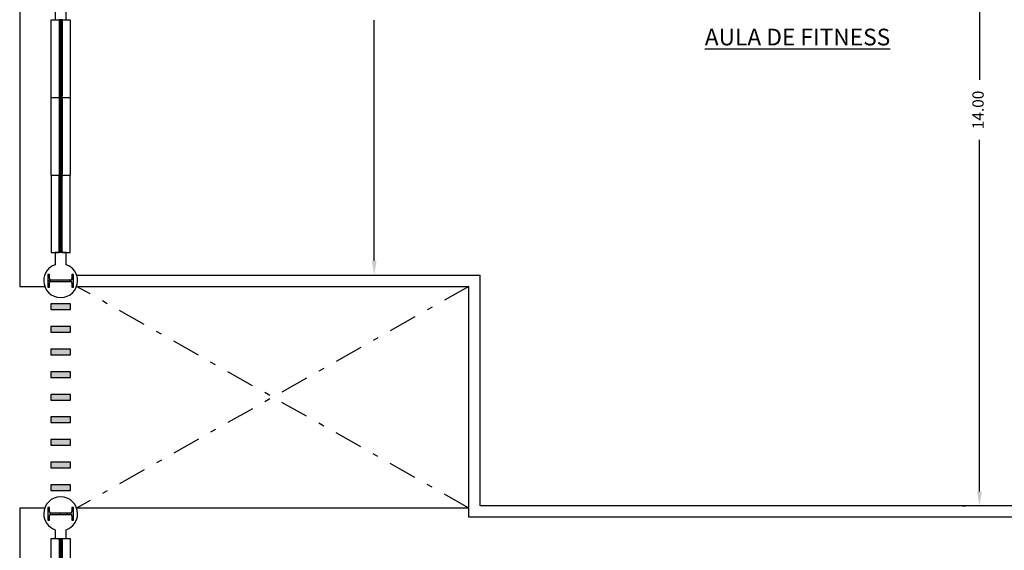
# Model space of a CAD drawing. Units: metres. Extents: x -142 to 1787, y -915 to 723.
# Drawn here: x 1159 to 1176, y 649 to 658 of the extents above; entities that cross this region are included whole.
import ezdxf

# ---------------------------------------------------------------- set-up
doc = ezdxf.new("R2010")
doc.units = ezdxf.units.M
doc.header["$MEASUREMENT"] = 0
doc.linetypes.add('TRAZO_Y_PUNTO', pattern=[1, 0.5, -0.25, 0, -0.25])
for name, color, linetype in [('A-FLOR-OTLN', 7, 'Continuous'), ('A-GLAZ', 4, 'Continuous'), ('A-GLAZ-FRAM', 4, 'Continuous'), ('A-GLAZ-GLAS', 4, 'Continuous'), ('A-GLAZ-SILL', 4, 'Continuous'), ('Cotas esenciales', 4, 'Continuous'), ('ESTRUCTURA', 7, 'Continuous'), ('S-COLS', 6, 'Continuous')]:
    doc.layers.add(name, color=color, linetype=linetype)
doc.styles.add('Cotas', font='simplex.shx', dxfattribs={"height": 0.2})
doc.dimstyles.new('Pablo', dxfattribs={"dimscale": 0, "dimtxt": 0.2, "dimasz": 0.25, "dimexe": 0.25, "dimexo": 0.3, "dimgap": 0.15, "dimtad": 0, "dimzin": 1, "dimdsep": 46, "dimtxsty": 'Cotas', "dimcen": 0.3, "dimadec": 0, "dimazin": 0, "dimtfac": 1, "dimtmove": 1, "dimatfit": 3, "dimfxl": 0, "dimarcsym": 0})

# ---------------------------------------------------------------- blocks, each defined once
blk = doc.blocks.new('Pilar IPE - PERFIL I-V18-Nivel 2')
at = {"layer": 'S-COLS'}
h = blk.add_hatch(dxfattribs=at)
h.set_pattern_fill('FP_19', color=256, style=0, pattern_type=2)
h.set_pattern_definition([(315, (-23.642, -11.045), (0.25173, 0.25173), []), (315, (-23.261, -11.045), (0.25173, 0.25173), [])])
h.paths.add_polyline_path([(-0.113, -0.206), (-0.113, -0.225), (0.112, -0.225), (0.112, -0.2), (0.037, -0.2), (0.025, -0.197), (0.016, -0.187), (0.012, -0.175), (0.012, 0.175), (0.016, 0.188), (0.025, 0.197), (0.037, 0.2), (0.112, 0.2), (0.112, 0.225), (-0.113, 0.225), (-0.113, 0.2), (-0.038, 0.2), (-0.025, 0.197), (-0.016, 0.188), (-0.013, 0.175), (-0.013, -0.175), (-0.016, -0.187), (-0.025, -0.197), (-0.038, -0.2), (-0.113, -0.2)], flags=0)
for p, q in [((0.112, 0.225), (-0.113, 0.225)), ((-0.113, 0.225), (-0.113, 0.2)), ((-0.113, 0.2), (-0.038, 0.2)), ((-0.013, 0.175), (-0.013, -0.175)), ((0.012, -0.175), (0.012, 0.175)), ((0.037, 0.2), (0.112, 0.2)), ((0.112, 0.2), (0.112, 0.225)), ((-0.038, -0.2), (-0.113, -0.2)), ((-0.113, -0.2), (-0.113, -0.225)), ((-0.113, -0.225), (0.112, -0.225)), ((0.112, -0.2), (0.037, -0.2)), ((0.112, -0.225), (0.112, -0.2))]:
    blk.add_line(p, q, dxfattribs=at)
for centre, start, end in [((-0.038, 0.175), 0, 90), ((0.037, 0.175), 90, 180), ((-0.038, -0.175), 270, 0), ((0.037, -0.175), 180, 270)]:
    blk.add_arc(centre, 0.025, start, end, dxfattribs=at)
blk = doc.blocks.new('Pilar IPE - PERFIL I-V20-Nivel 2')
at = {"layer": 'S-COLS'}
h = blk.add_hatch(dxfattribs=at)
h.set_pattern_fill('FP_21', color=256, style=0, pattern_type=2)
h.set_pattern_definition([(315, (-27.762, -11.045), (0.25173, 0.25173), []), (315, (-27.381, -11.045), (0.25173, 0.25173), [])])
h.paths.add_polyline_path([(-0.113, -0.2), (-0.113, -0.225), (0.112, -0.225), (0.112, -0.2), (0.037, -0.2), (0.025, -0.197), (0.016, -0.188), (0.012, -0.175), (0.012, 0.175), (0.016, 0.187), (0.025, 0.197), (0.037, 0.2), (0.112, 0.2), (0.112, 0.225), (-0.113, 0.225), (-0.113, 0.2), (-0.038, 0.2), (-0.025, 0.197), (-0.016, 0.187), (-0.013, 0.175), (-0.013, -0.175), (-0.016, -0.188), (-0.025, -0.197), (-0.038, -0.2)], flags=0)
for p, q in [((0.112, 0.225), (-0.113, 0.225)), ((-0.113, 0.225), (-0.113, 0.2)), ((-0.113, 0.2), (-0.038, 0.2)), ((-0.013, 0.175), (-0.013, -0.175)), ((0.012, -0.175), (0.012, 0.175)), ((0.037, 0.2), (0.112, 0.2)), ((0.112, 0.2), (0.112, 0.225)), ((-0.038, -0.2), (-0.113, -0.2)), ((-0.113, -0.2), (-0.113, -0.225)), ((-0.113, -0.225), (0.112, -0.225)), ((0.112, -0.2), (0.037, -0.2)), ((0.112, -0.225), (0.112, -0.2))]:
    blk.add_line(p, q, dxfattribs=at)
for centre, start, end in [((-0.038, 0.175), 0, 90), ((0.037, 0.175), 90, 180), ((-0.038, -0.175), 270, 0), ((0.037, -0.175), 180, 270)]:
    blk.add_arc(centre, 0.025, start, end, dxfattribs=at)
blk = doc.blocks.new('Ventana simple - 120 x 120 cm-V29-Nivel 2')
at = {"layer": 'A-GLAZ'}
h = blk.add_hatch(color=256, dxfattribs=at)
h.paths.add_polyline_path([(-0.6, 0.035), (-0.6, -0.02), (-0.585, -0.02), (-0.585, 0.02), (-0.575, 0.02), (-0.575, 0.03), (-0.576, 0.034), (-0.58, 0.035)], flags=0)
h.paths.add_polyline_path([(0.575, 0.02), (0.585, 0.02), (0.585, -0.02), (0.6, -0.02), (0.6, 0.035), (0.58, 0.035), (0.576, 0.034), (0.575, 0.03)], flags=0)
h = blk.add_hatch(color=256, dxfattribs=at)
h.paths.add_polyline_path([(-0.585, -0.02), (-0.575, -0.02), (-0.575, -0.01), (-0.57, -0.01), (-0.57, 0.02), (-0.585, 0.02)], flags=0)
h.paths.add_polyline_path([(0.57, 0.02), (0.57, -0.01), (0.575, -0.01), (0.575, -0.02), (0.585, -0.02), (0.585, 0.02)], flags=0)
at = {"layer": 'A-GLAZ-FRAM', "lineweight": 13}
for p, q in [((-0.6, 0.035), (-0.6, -0.02)), ((-0.58, 0.035), (-0.6, 0.035)), ((-0.585, 0.02), (-0.585, -0.02)), ((-0.57, 0.02), (-0.585, 0.02)), ((-0.585, -0.02), (-0.585, 0.02)), ((-0.585, 0.02), (-0.575, 0.02)), ((-0.575, 0.02), (-0.575, 0.03)), ((-0.57, -0.01), (-0.57, 0.02)), ((0.585, 0.02), (0.57, 0.02)), ((0.57, 0.02), (0.57, -0.01)), ((0.575, 0.03), (0.575, 0.02)), ((0.575, 0.02), (0.585, 0.02)), ((0.6, 0.035), (0.58, 0.035)), ((0.585, -0.02), (0.585, 0.02)), ((0.585, 0.02), (0.585, -0.02)), ((-0.6, -0.02), (-0.585, -0.02)), ((-0.585, -0.02), (-0.575, -0.02)), ((-0.575, -0.02), (-0.575, -0.01)), ((-0.575, -0.01), (-0.57, -0.01)), ((0.57, -0.01), (0.575, -0.01)), ((0.575, -0.01), (0.575, -0.02)), ((0.575, -0.02), (0.585, -0.02)), ((0.585, -0.02), (0.6, -0.02))]:
    blk.add_line(p, q, dxfattribs=at)
at = {"layer": 'A-GLAZ-FRAM'}
for p, q in [((0.58, 0.035), (-0.58, 0.035)), ((0.57, 0.02), (-0.57, 0.02)), ((0.575, -0.02), (-0.575, -0.02)), ((-0.57, -0.01), (0.57, -0.01))]:
    blk.add_line(p, q, dxfattribs=at)
at = {"layer": 'A-GLAZ-FRAM', "lineweight": 13}
for centre, start, end in [((-0.58, 0.03), 360, 90), ((0.58, 0.03), 90, 180)]:
    blk.add_arc(centre, 0.005, start, end, dxfattribs=at)
at = {"layer": 'A-GLAZ-FRAM'}
for points, knots in [([(-0.578, 0.034), (-0.578, 0.034), (-0.578, 0.034), (-0.578, 0.035), (-0.579, 0.035), (-0.58, 0.035), (-0.58, 0.035)], [0.6666667, 0.6666667, 0.6666667, 0.6666667, 0.7083333, 0.75, 0.8333333, 1, 1, 1, 1]), ([(-0.575, 0.03), (-0.575, 0.03), (-0.575, 0.031), (-0.575, 0.032), (-0.576, 0.032), (-0.576, 0.032)], [0, 0, 0, 0, 0.1666667, 0.25, 0.3333333, 0.3333333, 0.3333333, 0.3333333]), ([(0.575, 0.03), (0.575, 0.03), (0.575, 0.031), (0.575, 0.032), (0.576, 0.032), (0.576, 0.032)], [0, 0, 0, 0, 0.1666667, 0.25, 0.3333333, 0.3333333, 0.3333333, 0.3333333]), ([(0.577, 0.034), (0.578, 0.034), (0.578, 0.034), (0.578, 0.035), (0.579, 0.035), (0.58, 0.035), (0.58, 0.035)], [0.6666667, 0.6666667, 0.6666667, 0.6666667, 0.7083333, 0.75, 0.8333333, 1, 1, 1, 1])]:
    blk.add_open_spline(points, degree=3, knots=knots, dxfattribs=at)
at = {"layer": 'A-GLAZ-GLAS'}
for p, q in [((0.57, 0.01), (-0.57, 0.01)), ((-0.57, 0.01), (-0.57, -0.003)), ((0.57, -0.003), (0.57, 0.01)), ((-0.57, -0.003), (0.57, -0.003))]:
    blk.add_line(p, q, dxfattribs=at)
at = {"layer": 'A-GLAZ-SILL'}
for p, q in [((-0.6, 0.175), (0.6, 0.175)), ((-0.6, 0.035), (-0.6, 0.175)), ((0.6, 0.175), (0.6, 0.107)), ((-0.6, -0.161), (-0.6, -0.02)), ((0.6, -0.161), (-0.6, -0.161)), ((0.6, -0.093), (0.6, -0.161))]:
    blk.add_line(p, q, dxfattribs=at)
blk = doc.blocks.new('Pilar IPE - PERFIL I-V15-Nivel 2')
at = {"layer": 'ESTRUCTURA'}
blk.add_hatch(color=256, dxfattribs=at).paths.add_polyline_path([(-0.113, 0.2), (-0.038, 0.2), (-0.025, 0.197), (-0.016, 0.187), (-0.013, 0.175), (-0.013, -0.175), (-0.016, -0.188), (-0.025, -0.197), (-0.038, -0.2), (-0.113, -0.2), (-0.113, -0.225), (0.112, -0.225), (0.112, -0.2), (0.037, -0.2), (0.025, -0.197), (0.016, -0.188), (0.012, -0.175), (0.012, 0.175), (0.016, 0.187), (0.025, 0.197), (0.037, 0.2), (0.112, 0.2), (0.112, 0.225), (-0.113, 0.225)], flags=0)
for p, q in [((0.112, 0.225), (-0.113, 0.225)), ((-0.113, 0.225), (-0.113, 0.2)), ((-0.113, 0.2), (-0.038, 0.2)), ((-0.013, 0.175), (-0.013, -0.175)), ((0.012, -0.175), (0.012, 0.175)), ((0.037, 0.2), (0.112, 0.2)), ((0.112, 0.2), (0.112, 0.225)), ((-0.038, -0.2), (-0.113, -0.2)), ((-0.113, -0.2), (-0.113, -0.225)), ((-0.113, -0.225), (0.112, -0.225)), ((0.112, -0.2), (0.037, -0.2)), ((0.112, -0.225), (0.112, -0.2))]:
    blk.add_line(p, q, dxfattribs=at)
for centre, start, end in [((-0.038, 0.175), 0, 90), ((0.037, 0.175), 90, 180), ((-0.038, -0.175), 270, 0), ((0.037, -0.175), 180, 270)]:
    blk.add_arc(centre, 0.025, start, end, dxfattribs=at)
blk = doc.blocks.new('*D421')
at = {"layer": 'Cotas esenciales', "color": 0, "lineweight": -2, "transparency": 16777216}
for p, q in [((1176.237, 663.355), (1176.194, 663.355)), ((1175.944, 663.105), (1175.944, 656.887)), ((1175.944, 649.606), (1175.944, 655.825)), ((1175.644, 649.356), (1175.694, 649.356))]:
    blk.add_line(p, q, dxfattribs=at)
at = {"layer": 'Cotas esenciales', "color": 0, "transparency": 16777216}
for points in [[(1175.902, 663.105), (1175.986, 663.105), (1175.944, 663.355)], [(1175.902, 649.606), (1175.986, 649.606), (1175.944, 649.356)]]:
    blk.add_solid(points, dxfattribs=at)
at = {"layer": 'Defpoints', "color": 0, "transparency": 16777216}
for p in [(1175.937, 663.355), (1175.944, 649.356), (1175.944, 649.356)]:
    blk.add_point(p, dxfattribs=at)
at = {"layer": 'Cotas esenciales', "color": 0, "transparency": 16777216, "insert": (1175.944, 656.356), "char_height": 0.2, "attachment_point": 5, "rotation": 90, "style": 'Cotas', "bg_fill": 3, "box_fill_scale": 1.25, "bg_fill_color": 256, "bg_fill_true_color": 13158600, "bg_fill_transparency": 0}
blk.add_mtext('14.00', dxfattribs=at)
blk = doc.blocks.new('*D422')
at = {"layer": 'Cotas esenciales', "color": 0, "lineweight": -2, "transparency": 16777216}
for p, q in [((1165.033, 663.355), (1165.482, 663.355)), ((1165.232, 663.105), (1165.232, 658.85)), ((1165.232, 653.686), (1165.232, 657.941)), ((1165.033, 653.436), (1165.482, 653.436))]:
    blk.add_line(p, q, dxfattribs=at)
at = {"layer": 'Cotas esenciales', "color": 0, "transparency": 16777216}
for points in [[(1165.191, 663.105), (1165.274, 663.105), (1165.232, 663.355)], [(1165.191, 653.686), (1165.274, 653.686), (1165.232, 653.436)]]:
    blk.add_solid(points, dxfattribs=at)
at = {"layer": 'Defpoints', "color": 0, "transparency": 16777216}
for p in [(1164.733, 663.355), (1164.733, 653.436), (1165.232, 653.436)]:
    blk.add_point(p, dxfattribs=at)
at = {"layer": 'Cotas esenciales', "color": 0, "transparency": 16777216, "insert": (1165.232, 658.396), "char_height": 0.2, "attachment_point": 5, "rotation": 90, "style": 'Cotas', "bg_fill": 3, "box_fill_scale": 1.25, "bg_fill_color": 256, "bg_fill_true_color": 13158600, "bg_fill_transparency": 0}
blk.add_mtext('9.92', dxfattribs=at)

msp = doc.modelspace()

# ---------------------------------------------------------------- hatches: boundary and pattern name
at = {"layer": 'A-GLAZ'}
h = msp.add_hatch(color=256, dxfattribs=at)
h.paths.add_polyline_path([(1159.65465, 656.75131), (1159.70965, 656.75131), (1159.70965, 656.76631), (1159.66965, 656.76631), (1159.66965, 656.77631), (1159.65965, 656.77631), (1159.65611, 656.77485), (1159.65465, 656.77131)], flags=0)
h.paths.add_polyline_path([(1159.66965, 657.92631), (1159.66965, 657.93631), (1159.70965, 657.93631), (1159.70965, 657.95131), (1159.65465, 657.95131), (1159.65465, 657.93131), (1159.65611, 657.92778), (1159.65965, 657.92631)], flags=0)
h = msp.add_hatch(color=256, dxfattribs=at)
h.paths.add_polyline_path([(1159.70965, 656.76631), (1159.70965, 656.77631), (1159.69965, 656.77631), (1159.69965, 656.78131), (1159.66965, 656.78131), (1159.66965, 656.76631)], flags=0)
h.paths.add_polyline_path([(1159.66965, 657.92131), (1159.69965, 657.92131), (1159.69965, 657.92631), (1159.70965, 657.92631), (1159.70965, 657.93631), (1159.66965, 657.93631)], flags=0)
h = msp.add_hatch(color=256, dxfattribs=at)
h.paths.add_polyline_path([(1159.65465, 655.37831), (1159.70965, 655.37831), (1159.70965, 655.39331), (1159.66965, 655.39331), (1159.66965, 655.40331), (1159.65965, 655.40331), (1159.65611, 655.40185), (1159.65465, 655.39831)], flags=0)
h.paths.add_polyline_path([(1159.66965, 656.55331), (1159.66965, 656.56331), (1159.70965, 656.56331), (1159.70965, 656.57831), (1159.65465, 656.57831), (1159.65465, 656.55831), (1159.65611, 656.55478), (1159.65965, 656.55331)], flags=0)
h = msp.add_hatch(color=256, dxfattribs=at)
h.paths.add_polyline_path([(1159.70965, 655.39331), (1159.70965, 655.40331), (1159.69965, 655.40331), (1159.69965, 655.40831), (1159.66965, 655.40831), (1159.66965, 655.39331)], flags=0)
h.paths.add_polyline_path([(1159.66965, 656.54831), (1159.69965, 656.54831), (1159.69965, 656.55331), (1159.70965, 656.55331), (1159.70965, 656.56331), (1159.66965, 656.56331)], flags=0)
h = msp.add_hatch(color=256, dxfattribs=at)
h.paths.add_polyline_path([(1159.65465, 655.03231), (1159.70965, 655.03231), (1159.70965, 655.01731), (1159.66965, 655.01731), (1159.66965, 655.00731), (1159.65965, 655.00731), (1159.65611, 655.00878), (1159.65465, 655.01231)], flags=0)
h.paths.add_polyline_path([(1159.66965, 653.85731), (1159.66965, 653.84731), (1159.70965, 653.84731), (1159.70965, 653.83231), (1159.65465, 653.83231), (1159.65465, 653.85231), (1159.65611, 653.85585), (1159.65965, 653.85731)], flags=0)
h = msp.add_hatch(color=256, dxfattribs=at)
h.paths.add_polyline_path([(1159.70965, 655.01731), (1159.70965, 655.00731), (1159.69965, 655.00731), (1159.69965, 655.00231), (1159.66965, 655.00231), (1159.66965, 655.01731)], flags=0)
h.paths.add_polyline_path([(1159.66965, 653.86231), (1159.69965, 653.86231), (1159.69965, 653.85731), (1159.70965, 653.85731), (1159.70965, 653.84731), (1159.66965, 653.84731)], flags=0)
at = {"layer": 'ESTRUCTURA'}
for points in [[(1159.85778, 652.82631), (1159.85778, 652.92631), (1159.50778, 652.92631), (1159.50778, 652.82631)], [(1159.85778, 652.42631), (1159.85778, 652.52631), (1159.50778, 652.52631), (1159.50778, 652.42631)], [(1159.85778, 652.02631), (1159.85778, 652.12631), (1159.50778, 652.12631), (1159.50778, 652.02631)], [(1159.85778, 651.62631), (1159.85778, 651.72631), (1159.50778, 651.72631), (1159.50778, 651.62631)], [(1159.85778, 651.22631), (1159.85778, 651.32631), (1159.50778, 651.32631), (1159.50778, 651.22631)], [(1159.85778, 650.82631), (1159.85778, 650.92631), (1159.50778, 650.92631), (1159.50778, 650.82631)], [(1159.85778, 650.42631), (1159.85778, 650.52631), (1159.50778, 650.52631), (1159.50778, 650.42631)], [(1159.85778, 650.02631), (1159.85778, 650.12631), (1159.50778, 650.12631), (1159.50778, 650.02631)], [(1159.85778, 649.62631), (1159.85778, 649.72631), (1159.50778, 649.72631), (1159.50778, 649.62631)]]:
    msp.add_hatch(color=256, dxfattribs=at).paths.add_polyline_path(points, flags=0)

# ---------------------------------------------------------------- linework, layer by layer
at = {"linetype": 'TRAZO_Y_PUNTO'}
for p, q in [((1166.90869, 649.31631), (1159.96563, 653.23631)), ((1166.90869, 653.23631), (1159.96563, 649.31631))]:
    msp.add_line(p, q, dxfattribs=at)
at = {"layer": 'A-FLOR-OTLN'}
for p, q in [((1158.95778, 664.14831), (1158.95778, 653.23631)), ((1159.96444, 653.43631), (1167.10869, 653.43631)), ((1167.10869, 649.35631), (1167.10869, 653.43631)), ((1158.95778, 653.23631), (1159.40113, 653.23631)), ((1159.96444, 653.23631), (1166.90869, 653.23631)), ((1166.90869, 649.15631), (1166.90869, 653.23631)), ((1159.40113, 649.31631), (1158.95778, 649.31631)), ((1158.95778, 649.31631), (1158.95778, 602.11311)), ((1166.90869, 649.31631), (1159.96444, 649.31631)), ((1178.45688, 649.35631), (1167.10869, 649.35631)), ((1178.65688, 649.15631), (1166.90869, 649.15631))]:
    msp.add_line(p, q, dxfattribs=at)
at = {"layer": 'A-GLAZ-FRAM'}
for p, q in [((1159.70965, 657.95147), (1159.65465, 657.95147)), ((1159.65465, 657.95147), (1159.65465, 657.93147)), ((1159.65465, 657.93147), (1159.65465, 656.59831)), ((1159.65965, 657.92647), (1159.66965, 657.92647)), ((1159.70965, 657.93647), (1159.66965, 657.93647)), ((1159.66965, 657.93647), (1159.66965, 657.92147)), ((1159.66965, 657.92647), (1159.66965, 657.93647)), ((1159.66965, 657.93647), (1159.70965, 657.93647)), ((1159.66965, 657.92147), (1159.66965, 656.60831)), ((1159.66965, 657.92147), (1159.69965, 657.92147)), ((1159.69965, 657.92147), (1159.69965, 657.92647)), ((1159.69965, 657.92647), (1159.70965, 657.92647)), ((1159.69965, 656.60831), (1159.69965, 657.92147)), ((1159.70965, 657.93647), (1159.70965, 657.95147)), ((1159.70965, 657.92647), (1159.70965, 657.93647)), ((1159.70965, 657.92647), (1159.70965, 656.60331)), ((1159.65465, 656.59831), (1159.65465, 656.57831)), ((1159.70965, 656.57831), (1159.65465, 656.57831)), ((1159.65465, 656.57831), (1159.65465, 656.55831)), ((1159.66965, 656.60331), (1159.65965, 656.60331)), ((1159.69965, 656.60831), (1159.66965, 656.60831)), ((1159.66965, 656.60831), (1159.66965, 656.59331)), ((1159.66965, 656.59331), (1159.66965, 656.60331)), ((1159.66965, 656.59331), (1159.70965, 656.59331)), ((1159.70965, 656.59331), (1159.66965, 656.59331)), ((1159.69965, 656.60331), (1159.69965, 656.60831)), ((1159.70965, 656.60331), (1159.69965, 656.60331)), ((1159.70965, 656.59331), (1159.70965, 656.60331)), ((1159.70965, 656.57831), (1159.70965, 656.59331)), ((1159.70965, 656.56331), (1159.70965, 656.57831)), ((1159.65465, 656.55831), (1159.65465, 655.22531)), ((1159.65965, 656.55331), (1159.66965, 656.55331)), ((1159.70965, 656.56331), (1159.66965, 656.56331)), ((1159.66965, 656.56331), (1159.66965, 656.54831)), ((1159.66965, 656.55331), (1159.66965, 656.56331)), ((1159.66965, 656.56331), (1159.70965, 656.56331)), ((1159.66965, 656.54831), (1159.66965, 655.23531)), ((1159.66965, 656.54831), (1159.69965, 656.54831)), ((1159.69965, 656.54831), (1159.69965, 656.55331)), ((1159.69965, 656.55331), (1159.70965, 656.55331)), ((1159.69965, 655.23531), (1159.69965, 656.54831)), ((1159.70965, 656.55331), (1159.70965, 656.56331)), ((1159.70965, 656.55331), (1159.70965, 655.23031)), ((1159.65465, 655.22531), (1159.65465, 655.20531)), ((1159.65465, 655.18531), (1159.65465, 655.20531)), ((1159.65465, 653.85231), (1159.65465, 655.18531)), ((1159.66965, 655.23031), (1159.65965, 655.23031)), ((1159.66965, 655.18031), (1159.65965, 655.18031)), ((1159.69965, 655.23531), (1159.66965, 655.23531)), ((1159.66965, 655.23531), (1159.66965, 655.22031)), ((1159.66965, 655.22031), (1159.66965, 655.23031)), ((1159.66965, 655.22031), (1159.70965, 655.22031)), ((1159.70965, 655.22031), (1159.66965, 655.22031)), ((1159.66965, 655.19031), (1159.70965, 655.19031)), ((1159.66965, 655.17531), (1159.66965, 655.19031)), ((1159.70965, 655.19031), (1159.66965, 655.19031)), ((1159.66965, 655.19031), (1159.66965, 655.18031)), ((1159.69965, 655.23031), (1159.69965, 655.23531)), ((1159.70965, 655.23031), (1159.69965, 655.23031)), ((1159.70965, 655.18031), (1159.69965, 655.18031)), ((1159.69965, 655.18031), (1159.69965, 655.17531)), ((1159.70965, 655.22031), (1159.70965, 655.23031)), ((1159.70965, 655.20531), (1159.70965, 655.22031)), ((1159.70965, 655.20531), (1159.70965, 655.19031)), ((1159.70965, 655.19031), (1159.70965, 655.18031)), ((1159.70965, 653.85731), (1159.70965, 655.18031)), ((1159.66965, 653.86231), (1159.66965, 655.17531)), ((1159.69965, 655.17531), (1159.66965, 655.17531)), ((1159.69965, 655.17531), (1159.69965, 653.86231)), ((1159.65465, 653.83231), (1159.65465, 653.85231)), ((1159.70965, 653.83231), (1159.65465, 653.83231)), ((1159.65965, 653.85731), (1159.66965, 653.85731)), ((1159.66965, 653.84731), (1159.66965, 653.86231)), ((1159.66965, 653.86231), (1159.69965, 653.86231)), ((1159.66965, 653.85731), (1159.66965, 653.84731)), ((1159.70965, 653.84731), (1159.66965, 653.84731)), ((1159.66965, 653.84731), (1159.70965, 653.84731)), ((1159.69965, 653.86231), (1159.69965, 653.85731)), ((1159.69965, 653.85731), (1159.70965, 653.85731)), ((1159.70965, 653.85731), (1159.70965, 653.84731)), ((1159.70965, 653.84731), (1159.70965, 653.83231))]:
    msp.add_line(p, q, dxfattribs=at)
for centre, start, end in [((1159.65965, 657.93147), 180, 270), ((1159.65965, 656.59831), 90, 180), ((1159.65965, 656.55831), 180, 270), ((1159.65965, 655.22531), 90, 180), ((1159.65965, 655.18531), 180, 270), ((1159.65965, 653.85231), 90, 180)]:
    msp.add_arc(centre, 0.005, start, end, dxfattribs=at)
for points, knots in [([(1159.65532, 657.92897), (1159.65526, 657.92907), (1159.65516, 657.92926), (1159.65498, 657.92966), (1159.65473, 657.93038), (1159.65465, 657.93103), (1159.65465, 657.93147)], [0.666666667, 0.666666667, 0.666666667, 0.666666667, 0.708333333, 0.75, 0.833333333, 1, 1, 1, 1]), ([(1159.65965, 657.92647), (1159.65921, 657.92647), (1159.65856, 657.92656), (1159.65773, 657.92684), (1159.65733, 657.92703), (1159.65715, 657.92714)], [0, 0, 0, 0, 0.166666667, 0.25, 0.333333333, 0.333333333, 0.333333333, 0.333333333]), ([(1159.65532, 656.60081), (1159.65526, 656.60072), (1159.65516, 656.60052), (1159.65498, 656.60013), (1159.65473, 656.5994), (1159.65465, 656.59875), (1159.65465, 656.59831)], [0.666666667, 0.666666667, 0.666666667, 0.666666667, 0.708333333, 0.75, 0.833333333, 1, 1, 1, 1]), ([(1159.65965, 656.60331), (1159.65921, 656.60331), (1159.65856, 656.60322), (1159.65773, 656.60294), (1159.65733, 656.60275), (1159.65715, 656.60264)], [0, 0, 0, 0, 0.166666667, 0.25, 0.333333333, 0.333333333, 0.333333333, 0.333333333]), ([(1159.65532, 656.55581), (1159.65526, 656.55591), (1159.65516, 656.5561), (1159.65498, 656.5565), (1159.65473, 656.55722), (1159.65465, 656.55787), (1159.65465, 656.55831)], [0.666666667, 0.666666667, 0.666666667, 0.666666667, 0.708333333, 0.75, 0.833333333, 1, 1, 1, 1]), ([(1159.65965, 656.55331), (1159.65921, 656.55331), (1159.65856, 656.5534), (1159.65773, 656.55368), (1159.65733, 656.55387), (1159.65715, 656.55398)], [0, 0, 0, 0, 0.166666667, 0.25, 0.333333333, 0.333333333, 0.333333333, 0.333333333]), ([(1159.65532, 655.22781), (1159.65526, 655.22772), (1159.65516, 655.22752), (1159.65498, 655.22713), (1159.65473, 655.2264), (1159.65465, 655.22575), (1159.65465, 655.22531)], [0.666666667, 0.666666667, 0.666666667, 0.666666667, 0.708333333, 0.75, 0.833333333, 1, 1, 1, 1]), ([(1159.65532, 655.18281), (1159.65526, 655.18291), (1159.65516, 655.1831), (1159.65498, 655.1835), (1159.65473, 655.18422), (1159.65465, 655.18487), (1159.65465, 655.18531)], [0.666666667, 0.666666667, 0.666666667, 0.666666667, 0.708333333, 0.75, 0.833333333, 1, 1, 1, 1]), ([(1159.65965, 655.23031), (1159.65921, 655.23031), (1159.65856, 655.23022), (1159.65773, 655.22994), (1159.65733, 655.22975), (1159.65715, 655.22964)], [0, 0, 0, 0, 0.166666667, 0.25, 0.333333333, 0.333333333, 0.333333333, 0.333333333]), ([(1159.65965, 655.18031), (1159.65921, 655.18031), (1159.65856, 655.1804), (1159.65773, 655.18068), (1159.65733, 655.18087), (1159.65715, 655.18098)], [0, 0, 0, 0, 0.166666667, 0.25, 0.333333333, 0.333333333, 0.333333333, 0.333333333]), ([(1159.65532, 653.85481), (1159.65526, 653.85472), (1159.65516, 653.85453), (1159.65498, 653.85413), (1159.65473, 653.8534), (1159.65465, 653.85276), (1159.65465, 653.85231)], [0.666666667, 0.666666667, 0.666666667, 0.666666667, 0.708333333, 0.75, 0.833333333, 1, 1, 1, 1]), ([(1159.65965, 653.85731), (1159.65921, 653.85731), (1159.65856, 653.85723), (1159.65773, 653.85694), (1159.65733, 653.85675), (1159.65715, 653.85664)], [0, 0, 0, 0, 0.166666667, 0.25, 0.333333333, 0.333333333, 0.333333333, 0.333333333])]:
    msp.add_open_spline(points, degree=3, knots=knots, dxfattribs=at)
at = {"layer": 'A-GLAZ-GLAS'}
for p, q in [((1159.69265, 657.92147), (1159.67978, 657.92147)), ((1159.67978, 657.92147), (1159.67978, 656.60831)), ((1159.69265, 656.60831), (1159.69265, 657.92147)), ((1159.67978, 656.60831), (1159.69265, 656.60831)), ((1159.69265, 656.54831), (1159.67978, 656.54831)), ((1159.67978, 656.54831), (1159.67978, 655.23531)), ((1159.69265, 655.23531), (1159.69265, 656.54831)), ((1159.67978, 655.23531), (1159.69265, 655.23531)), ((1159.67978, 653.86231), (1159.67978, 655.17531)), ((1159.67978, 655.17531), (1159.69265, 655.17531)), ((1159.69265, 655.17531), (1159.69265, 653.86231)), ((1159.69265, 653.86231), (1159.67978, 653.86231))]:
    msp.add_line(p, q, dxfattribs=at)
at = {"layer": 'A-GLAZ-SILL'}
for p, q in [((1159.51448, 656.57831), (1159.51448, 657.95147)), ((1159.51448, 657.95147), (1159.65465, 657.95147)), ((1159.70965, 657.95147), (1159.85108, 657.95147)), ((1159.85108, 657.95147), (1159.85108, 656.57831)), ((1159.51448, 655.20531), (1159.51448, 656.57831)), ((1159.51448, 656.57831), (1159.65465, 656.57831)), ((1159.51448, 656.57831), (1159.85108, 656.57831)), ((1159.51448, 656.57831), (1159.85108, 656.57831)), ((1159.70965, 656.57831), (1159.85108, 656.57831)), ((1159.85108, 656.57831), (1159.85108, 655.20531)), ((1159.51448, 655.20531), (1159.85108, 655.20531)), ((1159.51448, 655.20531), (1159.51448, 653.83231)), ((1159.51448, 655.20531), (1159.85108, 655.20531)), ((1159.85108, 653.83231), (1159.85108, 655.20531)), ((1159.51448, 653.83231), (1159.65465, 653.83231)), ((1159.70965, 653.83231), (1159.85108, 653.83231))]:
    msp.add_line(p, q, dxfattribs=at)
at = {"layer": 'ESTRUCTURA'}
for p, q in [((1159.58278, 658.15322), (1159.58278, 657.95147)), ((1159.78278, 657.95147), (1159.78278, 658.15322)), ((1159.58278, 657.95147), (1159.78278, 657.95147)), ((1159.58278, 653.83231), (1159.58278, 653.61915)), ((1159.78278, 653.83231), (1159.58278, 653.83231)), ((1159.78278, 653.61915), (1159.78278, 653.83231)), ((1159.85778, 652.92631), (1159.50778, 652.92631)), ((1159.50778, 652.92631), (1159.50778, 652.82631)), ((1159.85778, 652.82631), (1159.85778, 652.92631)), ((1159.50778, 652.82631), (1159.85778, 652.82631)), ((1159.85778, 652.52631), (1159.50778, 652.52631)), ((1159.50778, 652.52631), (1159.50778, 652.42631)), ((1159.50778, 652.42631), (1159.85778, 652.42631)), ((1159.85778, 652.42631), (1159.85778, 652.52631)), ((1159.85778, 652.12631), (1159.50778, 652.12631)), ((1159.50778, 652.12631), (1159.50778, 652.02631)), ((1159.85778, 652.02631), (1159.85778, 652.12631)), ((1159.50778, 652.02631), (1159.85778, 652.02631)), ((1159.85778, 651.72631), (1159.50778, 651.72631)), ((1159.50778, 651.72631), (1159.50778, 651.62631)), ((1159.85778, 651.62631), (1159.85778, 651.72631)), ((1159.50778, 651.62631), (1159.85778, 651.62631)), ((1159.85778, 651.32631), (1159.50778, 651.32631)), ((1159.50778, 651.32631), (1159.50778, 651.22631)), ((1159.50778, 651.22631), (1159.85778, 651.22631)), ((1159.85778, 651.22631), (1159.85778, 651.32631)), ((1159.85778, 650.92631), (1159.50778, 650.92631)), ((1159.50778, 650.92631), (1159.50778, 650.82631)), ((1159.50778, 650.82631), (1159.85778, 650.82631)), ((1159.85778, 650.82631), (1159.85778, 650.92631)), ((1159.85778, 650.52631), (1159.50778, 650.52631)), ((1159.50778, 650.52631), (1159.50778, 650.42631)), ((1159.85778, 650.42631), (1159.85778, 650.52631)), ((1159.50778, 650.42631), (1159.85778, 650.42631)), ((1159.85778, 650.12631), (1159.50778, 650.12631)), ((1159.50778, 650.12631), (1159.50778, 650.02631)), ((1159.50778, 650.02631), (1159.85778, 650.02631)), ((1159.85778, 650.02631), (1159.85778, 650.12631)), ((1159.85778, 649.72631), (1159.50778, 649.72631)), ((1159.50778, 649.72631), (1159.50778, 649.62631)), ((1159.50778, 649.62631), (1159.85778, 649.62631)), ((1159.85778, 649.62631), (1159.85778, 649.72631)), ((1159.58278, 648.93347), (1159.58278, 648.77772)), ((1159.78278, 648.77772), (1159.78278, 648.93347)), ((1159.58278, 648.77772), (1159.78278, 648.77772))]:
    msp.add_line(p, q, dxfattribs=at)
for centre, start, end in [((1159.68278, 653.33631), 109.471221, 180), ((1159.68278, 653.33631), 0, 70.528779), ((1159.68278, 653.33631), 180, 0), ((1159.68278, 649.21631), 0, 180), ((1159.68278, 649.21631), 180, 250.528779), ((1159.68278, 649.21631), 289.471221, 0)]:
    msp.add_arc(centre, 0.3, start, end, dxfattribs=at)

# ---------------------------------------------------------------- block references
at = {"layer": 'A-GLAZ', "rotation": 90}
msp.add_blockref('Ventana simple - 120 x 120 cm-V29-Nivel 2', (1159.68965, 648.17772), dxfattribs=at)
at = {"layer": 'ESTRUCTURA', "rotation": 89.99999999999973}
for p in [(1159.68278, 653.33631), (1159.68278, 649.21631)]:
    msp.add_blockref('Pilar IPE - PERFIL I-V15-Nivel 2', p, dxfattribs=at)
at = {"layer": 'S-COLS', "rotation": 89.99999999999973}
for name, p in [('Pilar IPE - PERFIL I-V20-Nivel 2', (1159.68278, 653.33631)), ('Pilar IPE - PERFIL I-V18-Nivel 2', (1159.68278, 649.21631))]:
    msp.add_blockref(name, p, dxfattribs=at)

# ---------------------------------------------------------------- texts
at = {"layer": 'ESTRUCTURA', "insert": (1171.08216, 657.79238), "char_height": 0.2950599, "width": 4.5252, "attachment_point": 1, "line_spacing_factor": 0.938532, "bg_fill": 3, "box_fill_scale": 1.25, "bg_fill_color": 0, "bg_fill_transparency": 0}
msp.add_mtext('{\\fArial|b0|i0|c0|p34;\\LAULA DE FITNESS}', dxfattribs=at)

# ---------------------------------------------------------------- next in the draw order: dimensions: what is measured, and where the dimension line sits
at = {"layer": 'Cotas esenciales'}
for base, p1, p2, picture, middle in [((1165.23247, 653.43631), (1164.73328, 663.35501), (1164.73328, 653.43631), '*D422', (1165.23247, 658.39566)), ((1175.94392, 649.35631), (1175.93725, 663.35501), (1175.94392, 649.35631), '*D421', (1175.94392, 656.35566))]:
    dim = msp.add_linear_dim(base=base, p1=p1, p2=p2, angle=90, dimstyle='Pablo', override={"dimscale": 1, "dimtfill": 1, "dimarcsym": 2}, dxfattribs=at)
    dim.commit()
    dim.dimension.update_dxf_attribs({"geometry": picture, "text_midpoint": middle})

doc.saveas('drawing.dxf')
